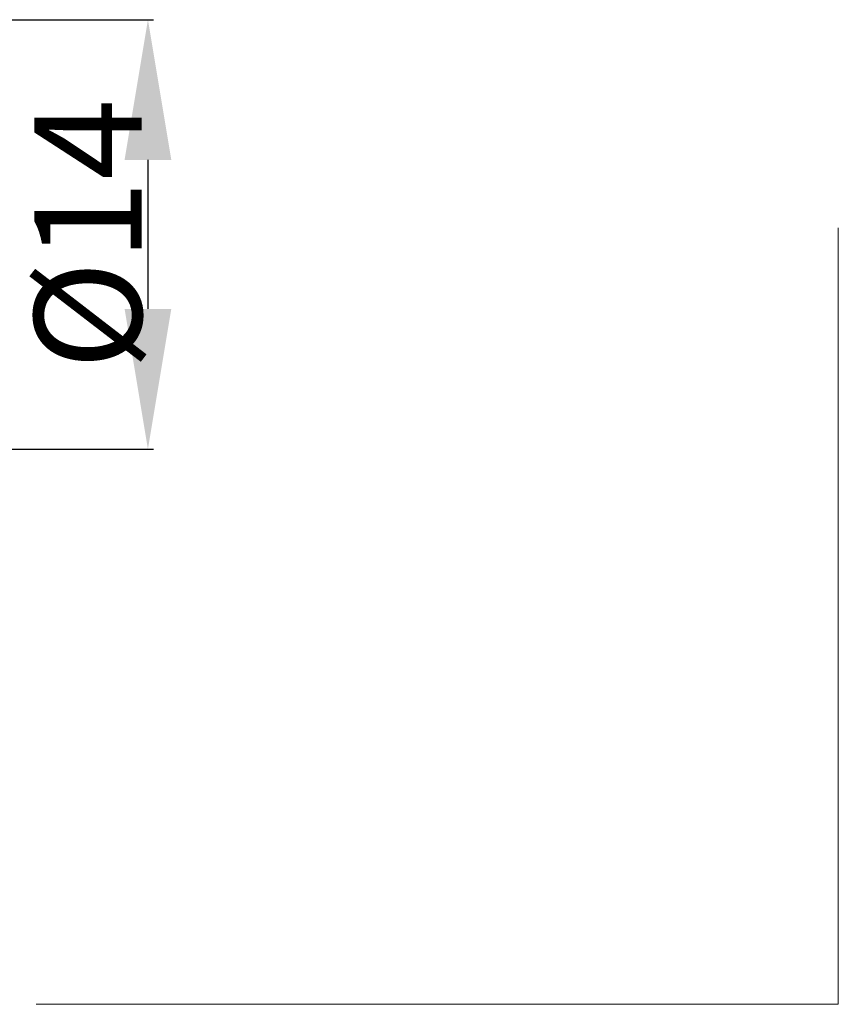
# Model space of a CAD drawing. Extents: x -79 to 72, y -25 to 37.
# Drawn here: x 45 to 72, y -25 to 7 of the extents above; entities that cross this region are included whole.
import ezdxf

# ---------------------------------------------------------------- set-up
doc = ezdxf.new("R2010")
doc.units = 0
doc.header["$LTSCALE"] = 23.1
doc.header["$PDMODE"] = 3
doc.header["$PDSIZE"] = 0.3125
doc.layers.get('Defpoints').update_dxf_attribs({"linetype": 'CONTINUOUS'})
doc.layers.add('2', color=7, linetype='BYBLOCK', lineweight=25)
doc.layers.add('INFTOTAL', color=9, linetype='BYBLOCK', lineweight=18)
doc.styles.get("Standard").update_dxf_attribs({"font": 'monos.ttf', "width": 0.8, "height": 3.5})
doc.dimstyles.get("Standard").update_dxf_attribs({"dimtxt": 3.5, "dimasz": 4.57, "dimexe": 0.18, "dimexo": 0.0625, "dimgap": 0.09, "dimtad": 1, "dimdec": 3, "dimdsep": 46, "dimtxsty": 'STANDARD', "dimcen": 0.09, "dimadec": 0, "dimazin": 0, "dimtp": 0.01, "dimtm": 0.01, "dimtfac": 1, "dimtdec": 3, "dimtofl": 0, "dimtmove": 0, "dimatfit": 0, "dimfxl": 1, "dimtolj": 1, "dimarcsym": 0})

# ---------------------------------------------------------------- blocks, each defined once
blk = doc.blocks.new('*D26')
at = {"layer": '2', "color": 0, "lineweight": -2, "transparency": 16777216}
for p, q in [((35.062, 7), (49.217, 7)), ((49.037, 2.43), (49.037, -2.43)), ((35.062, -7), (49.217, -7))]:
    blk.add_line(p, q, dxfattribs=at)
at = {"layer": '2', "color": 0, "transparency": 16777216}
for points in [[(48.276, 2.43), (49.799, 2.43), (49.037, 7)], [(48.276, -2.43), (49.799, -2.43), (49.037, -7)]]:
    blk.add_solid(points, dxfattribs=at)
at = {"layer": 'Defpoints', "color": 0, "transparency": 16777216}
for p in [(35, 7), (35, -7), (49.037, -7)]:
    blk.add_point(p, dxfattribs=at)
at = {"layer": '2', "color": 0, "transparency": 16777216, "insert": (47.084, 0), "char_height": 3.5, "attachment_point": 5, "rotation": 90}
blk.add_mtext('\\A1;%%C14', dxfattribs=at)

msp = doc.modelspace()

# ---------------------------------------------------------------- linework, layer by layer
at = {"layer": 'INFTOTAL', "lineweight": 18}
for p, q in [((71.5383, -25.1029), (71.5383, 0.2193)), ((45.3907, -25.1029), (71.5383, -25.1029))]:
    msp.add_line(p, q, dxfattribs=at)

# ---------------------------------------------------------------- dimensions: what is measured, and where the dimension line sits
at = {"layer": '2'}
dim = msp.add_linear_dim(base=(49.0374, -7.0004), p1=(35, 7.0004), p2=(35, -7.0004), angle=90, text='%%C14', dimstyle='STANDARD', dxfattribs=at)
dim.commit()
dim.dimension.update_dxf_attribs({"geometry": '*D26', "text_midpoint": (47.0843, 0)})

doc.saveas('drawing.dxf')
